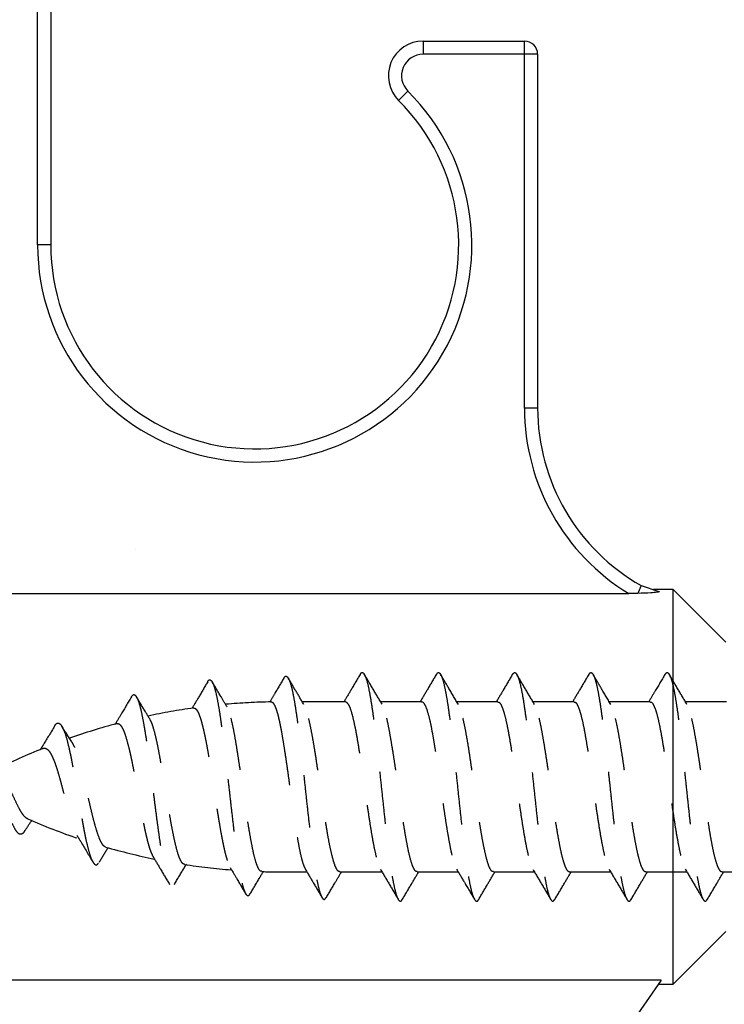
# Model space of a CAD drawing. Units: inches. Extents: x 15801.8 to 15859.4, y 2824.9 to 2888.2.
# Drawn here: x 15819.3 to 15820.6, y 2871.8 to 2873.6 of the extents above; entities that cross this region are included whole.
import ezdxf

# ---------------------------------------------------------------- set-up
doc = ezdxf.new("R2010")
doc.units = ezdxf.units.IN
doc.header["$MEASUREMENT"] = 0
doc.linetypes.add('HIDDEN', pattern=[0.375, 0.25, -0.125])
doc.layers.add('conc', color=8, linetype='Continuous', lineweight=0)
doc.layers.add('Dim', color=7, linetype='Continuous', lineweight=25)
doc.styles.add('Logix', font='sanss___.ttf', dxfattribs={"height": 0.125})
doc.dimstyles.new('LOGIX Imp Engineering', dxfattribs={"dimtxt": 0.125, "dimasz": 0.125, "dimexe": 0.125, "dimexo": 0.1, "dimgap": 0.1, "dimtad": 0, "dimtoh": 1, "dimdec": 0, "dimzin": 0, "dimdsep": 46, "dimlunit": 3, "dimtxsty": 'Logix', "dimcen": 0.1, "dimadec": 0, "dimazin": 0, "dimtfac": 1, "dimtdec": 0, "dimtofl": 0, "dimtmove": 1, "dimatfit": 0, "dimfxl": 1, "dimtolj": 1, "dimtzin": 0, "dimlwd": 13, "dimlwe": 13, "dimarcsym": 0})

# ---------------------------------------------------------------- blocks, each defined once
blk = doc.blocks.new('screw lag')
at = {"color": 7, "linetype": 'HIDDEN', "lineweight": 25, "ltscale": 0.025}
for p, q in [((-2.0306, 0.186), (-2.1247, 0.186)), ((-2.0306, 0.1856), (-2.0298, 0.1859)), ((-1.864, 0.186), (-1.9536, 0.186)), ((-1.6973, 0.186), (-1.7869, 0.186)), ((-1.5306, 0.186), (-1.6203, 0.186)), ((-1.364, 0.186), (-1.4536, 0.186)), ((-1.1972, 0.186), (-1.287, 0.186)), ((-2.1698, -0.186), (-2.1147, -0.186)), ((-2.0424, -0.186), (-1.9505, -0.186)), ((-1.8735, -0.186), (-1.7838, -0.186)), ((-1.7068, -0.186), (-1.6172, -0.186)), ((-1.5402, -0.186), (-1.4505, -0.186)), ((-1.3734, -0.186), (-1.2839, -0.186)), ((-1.2068, -0.186), (-1.1171, -0.186))]:
    blk.add_line(p, q, dxfattribs=at)
for centre, start, end in [((-2.1698, -1.2023), 97.9789, 102.1453), ((-2.1698, -1.2023), 90.9453, 95.0518), ((-2.1698, -1.2023), 105.0439, 109.5067), ((-2.1698, -1.2023), 112.1038, 116.7056), ((-2.1698, 1.2023), 246.4256, 251.328), ((-2.1698, 1.2023), 253.8985, 258.4325), ((-2.1698, 1.2023), 261.1815, 265.4434), ((-2.1698, 1.2023), 268.2022, 270)]:
    blk.add_arc(centre, 1.3883, start, end, dxfattribs=at)
for points, knots in [([(-2.1653, 0.2375), (-2.1718, 0.2264), (-2.1822, 0.2087), (-2.1927, 0.1911), (-2.1965, 0.1846)], [0, 0, 0, 0, 0.628699, 1, 1, 1, 1]), ([(-2.1653, 0.2368), (-2.1649, 0.2377), (-2.163, 0.2418), (-2.1596, 0.2426), (-2.1552, 0.2387), (-2.1507, 0.2277), (-2.1463, 0.2101), (-2.1418, 0.1866), (-2.1374, 0.1579), (-2.1329, 0.1248), (-2.1285, 0.0881), (-2.124, 0.0487), (-2.1196, 0.008), (-2.115, -0.0345), (-2.1102, -0.0777), (-2.1052, -0.1196), (-2.1003, -0.1574), (-2.0954, -0.1901), (-2.0904, -0.2161), (-2.0855, -0.2345), (-2.0805, -0.2447), (-2.0761, -0.2475), (-2.0732, -0.2429), (-2.0721, -0.241)], [0, 0, 0, 0, 0.013004, 0.060347, 0.107719, 0.155127, 0.202576, 0.25008, 0.297625, 0.345193, 0.392811, 0.440473, 0.488188, 0.535927, 0.589004, 0.642134, 0.695333, 0.748563, 0.801845, 0.85518, 0.908582, 0.962015, 1, 1, 1, 1]), ([(-2.1212, 0.1801), (-2.1269, 0.1897), (-2.1383, 0.2089), (-2.1496, 0.2281), (-2.1553, 0.2377)], [0, 0, 0, 0, 0.501477, 1, 1, 1, 1]), ([(-1.9985, 0.2456), (-2.005, 0.2347), (-2.0166, 0.2147), (-2.0284, 0.1949), (-2.0337, 0.186)], [0, 0, 0, 0, 0.551323, 1, 1, 1, 1]), ([(-1.9985, 0.2446), (-1.9979, 0.246), (-1.9955, 0.251), (-1.9915, 0.2503), (-1.9866, 0.2424), (-1.9817, 0.2258), (-1.9767, 0.2015), (-1.9718, 0.1701), (-1.9668, 0.1328), (-1.9619, 0.091), (-1.9569, 0.046), (-1.952, -0.0006), (-1.947, -0.0471), (-1.9421, -0.0921), (-1.9372, -0.1339), (-1.9322, -0.1709), (-1.9273, -0.202), (-1.9223, -0.2262), (-1.9174, -0.2429), (-1.9124, -0.2503), (-1.9085, -0.2508), (-1.9062, -0.246), (-1.9055, -0.2446)], [0, 0, 0, 0, 0.022022, 0.07514, 0.128276, 0.181458, 0.234627, 0.287769, 0.340917, 0.394075, 0.447211, 0.500352, 0.553501, 0.606658, 0.659794, 0.712934, 0.766084, 0.81924, 0.872377, 0.925516, 0.978668, 1, 1, 1, 1]), ([(-1.9504, 0.1807), (-1.9569, 0.1916), (-1.9699, 0.2135), (-1.9828, 0.2354), (-1.9893, 0.2464)], [0, 0, 0, 0, 0.498827, 1, 1, 1, 1]), ([(-1.8315, 0.2463), (-1.838, 0.2353), (-1.8498, 0.2152), (-1.8617, 0.1951), (-1.8671, 0.186)], [0, 0, 0, 0, 0.546998, 1, 1, 1, 1]), ([(-1.8316, 0.2453), (-1.8305, 0.247), (-1.8278, 0.2514), (-1.8234, 0.2488), (-1.8185, 0.2386), (-1.8136, 0.2195), (-1.8086, 0.193), (-1.8037, 0.1599), (-1.7987, 0.1213), (-1.7938, 0.0783), (-1.7888, 0.0327), (-1.7839, -0.0141), (-1.779, -0.0604), (-1.774, -0.1045), (-1.7691, -0.145), (-1.7641, -0.1806), (-1.7592, -0.21), (-1.7542, -0.2317), (-1.7493, -0.2459), (-1.7443, -0.2508), (-1.7409, -0.2504), (-1.7391, -0.246), (-1.739, -0.2457)], [0, 0, 0, 0, 0.034166, 0.087575, 0.140974, 0.194369, 0.247785, 0.301193, 0.354592, 0.407987, 0.461404, 0.51481, 0.568209, 0.621605, 0.675022, 0.728427, 0.781827, 0.835223, 0.88864, 0.942044, 0.995444, 1, 1, 1, 1]), ([(-1.7835, 0.1802), (-1.7904, 0.1918), (-1.8033, 0.2137), (-1.8162, 0.2355), (-1.8222, 0.2458)], [0, 0, 0, 0, 0.531605, 1, 1, 1, 1]), ([(-1.6651, 0.246), (-1.6716, 0.235), (-1.6833, 0.215), (-1.6952, 0.195), (-1.7005, 0.186)], [0, 0, 0, 0, 0.548846, 1, 1, 1, 1]), ([(-1.6651, 0.2459), (-1.6635, 0.2479), (-1.6603, 0.2518), (-1.6554, 0.2466), (-1.6504, 0.2338), (-1.6455, 0.2128), (-1.6405, 0.1842), (-1.6356, 0.1492), (-1.6306, 0.1092), (-1.6257, 0.0654), (-1.6208, 0.0193), (-1.6158, -0.0275), (-1.6109, -0.0733), (-1.6059, -0.1167), (-1.601, -0.1559), (-1.596, -0.1896), (-1.5911, -0.2169), (-1.5861, -0.2369), (-1.5812, -0.2482), (-1.5765, -0.2515), (-1.5735, -0.247), (-1.5722, -0.245)], [0, 0, 0, 0, 0.051636, 0.104829, 0.15804, 0.21123, 0.264422, 0.317616, 0.370827, 0.424016, 0.477208, 0.530404, 0.583614, 0.636802, 0.689994, 0.743191, 0.796401, 0.849589, 0.90278, 0.955979, 1, 1, 1, 1]), ([(-1.6171, 0.1805), (-1.6235, 0.1914), (-1.6365, 0.2134), (-1.6494, 0.2353), (-1.6559, 0.2463)], [0, 0, 0, 0, 0.49879, 1, 1, 1, 1]), ([(-1.4985, 0.2457), (-1.505, 0.2347), (-1.5167, 0.2148), (-1.5285, 0.1949), (-1.5338, 0.186)], [0, 0, 0, 0, 0.551987, 1, 1, 1, 1]), ([(-1.4986, 0.245), (-1.4975, 0.2467), (-1.4951, 0.2508), (-1.4911, 0.2497), (-1.4867, 0.2425), (-1.4823, 0.2282), (-1.4779, 0.2078), (-1.4735, 0.1818), (-1.4691, 0.1509), (-1.4647, 0.1157), (-1.4603, 0.0773), (-1.456, 0.0368), (-1.4516, -0.0046), (-1.4472, -0.046), (-1.4428, -0.086), (-1.4384, -0.1237), (-1.434, -0.1581), (-1.4296, -0.1882), (-1.4252, -0.213), (-1.4208, -0.2318), (-1.4164, -0.2446), (-1.412, -0.2504), (-1.4084, -0.2507), (-1.4063, -0.2464), (-1.4056, -0.2451)], [0, 0, 0, 0, 0.032833, 0.080131, 0.127424, 0.174713, 0.222016, 0.269323, 0.316612, 0.363906, 0.4112, 0.458509, 0.505805, 0.553099, 0.600388, 0.647693, 0.694998, 0.742286, 0.78958, 0.836876, 0.884186, 0.931479, 0.978774, 1, 1, 1, 1]), ([(-1.4502, 0.1803), (-1.4573, 0.1923), (-1.4702, 0.2141), (-1.4831, 0.236), (-1.4889, 0.2458)], [0, 0, 0, 0, 0.552143, 1, 1, 1, 1]), ([(-1.3319, 0.2459), (-1.3391, 0.2335), (-1.3509, 0.2136), (-1.3627, 0.1936), (-1.3672, 0.186)], [0, 0, 0, 0, 0.616954, 1, 1, 1, 1]), ([(-1.3319, 0.2452), (-1.3308, 0.247), (-1.3282, 0.2511), (-1.3241, 0.2493), (-1.3197, 0.2415), (-1.3153, 0.227), (-1.3109, 0.2063), (-1.3065, 0.1797), (-1.3021, 0.1482), (-1.2978, 0.1128), (-1.2934, 0.0744), (-1.289, 0.0338), (-1.2846, -0.0077), (-1.2802, -0.049), (-1.2758, -0.0889), (-1.2714, -0.1265), (-1.267, -0.1604), (-1.2626, -0.19), (-1.2582, -0.2145), (-1.2538, -0.2332), (-1.2494, -0.2454), (-1.245, -0.2504), (-1.2415, -0.2502), (-1.2394, -0.246), (-1.2388, -0.2448)], [0, 0, 0, 0, 0.0362707, 0.0834773, 0.1307012, 0.1779146, 0.2251224, 0.2723264, 0.3195444, 0.3667661, 0.4139698, 0.4611795, 0.5083881, 0.5556126, 0.6028235, 0.6500325, 0.6972359, 0.7444559, 0.7916759, 0.8388793, 0.8860883, 0.9332993, 0.9805237, 1, 1, 1, 1]), ([(-1.2837, 0.1805), (-1.2902, 0.1914), (-1.3032, 0.2133), (-1.3161, 0.2353), (-1.3226, 0.2462)], [0, 0, 0, 0, 0.498795, 1, 1, 1, 1]), ([(-2.3316, 0.2298), (-2.3381, 0.2188), (-2.3494, 0.1994), (-2.3609, 0.18), (-2.3658, 0.1717)], [0, 0, 0, 0, 0.569683, 1, 1, 1, 1]), ([(-2.3316, 0.2295), (-2.3315, 0.2298), (-2.3298, 0.2339), (-2.3265, 0.2349), (-2.3217, 0.231), (-2.3169, 0.2188), (-2.3122, 0.1999), (-2.3074, 0.1744), (-2.3026, 0.1432), (-2.2979, 0.1073), (-2.2932, 0.0689), (-2.2887, 0.0292), (-2.2842, -0.0104), (-2.2798, -0.0499), (-2.2753, -0.088), (-2.2709, -0.1237), (-2.2664, -0.1561), (-2.262, -0.1839), (-2.2575, -0.2067), (-2.2531, -0.2239), (-2.2486, -0.2349), (-2.2442, -0.2386), (-2.2408, -0.2378), (-2.2389, -0.2337), (-2.2385, -0.2328)], [0, 0, 0, 0, 0.003699, 0.054355, 0.105125, 0.155995, 0.206955, 0.257936, 0.308925, 0.359977, 0.411076, 0.458804, 0.506582, 0.554409, 0.602287, 0.650189, 0.698138, 0.746128, 0.794178, 0.842259, 0.890375, 0.938535, 0.98675, 1, 1, 1, 1]), ([(-2.2893, 0.1749), (-2.2937, 0.1824), (-2.3047, 0.2008), (-2.3156, 0.2193), (-2.3221, 0.2303)], [0, 0, 0, 0, 0.402437, 1, 1, 1, 1]), ([(-2.4984, 0.1968), (-2.5058, 0.1843), (-2.5176, 0.164), (-2.5296, 0.1439), (-2.5343, 0.1361)], [0, 0, 0, 0, 0.616434, 1, 1, 1, 1]), ([(-2.4984, 0.1966), (-2.497, 0.1986), (-2.4942, 0.2026), (-2.4899, 0.2012), (-2.4855, 0.1944), (-2.481, 0.182), (-2.4766, 0.1643), (-2.472, 0.1412), (-2.4673, 0.1129), (-2.4626, 0.081), (-2.458, 0.0463), (-2.4533, 0.0098), (-2.4487, -0.0265), (-2.4442, -0.0617), (-2.4398, -0.0947), (-2.4354, -0.1255), (-2.431, -0.1531), (-2.4265, -0.1771), (-2.4218, -0.1966), (-2.4171, -0.2106), (-2.4123, -0.2178), (-2.4081, -0.2187), (-2.4054, -0.2142), (-2.4044, -0.2124)], [0, 0, 0, 0, 0.042222, 0.087293, 0.132565, 0.178088, 0.22381, 0.272459, 0.321287, 0.370344, 0.419602, 0.469043, 0.51872, 0.565767, 0.613012, 0.660418, 0.708009, 0.755803, 0.807745, 0.859904, 0.91225, 0.964839, 1, 1, 1, 1]), ([(-2.4576, 0.1476), (-2.4608, 0.1528), (-2.4707, 0.1691), (-2.4805, 0.1856), (-2.4871, 0.1967)], [0, 0, 0, 0, 0.32385, 1, 1, 1, 1]), ([(-2.3625, 0.1723), (-2.3619, 0.1724), (-2.3602, 0.1727), (-2.358, 0.1711), (-2.3559, 0.1687), (-2.3538, 0.1655), (-2.3511, 0.1602), (-2.3485, 0.1531), (-2.3464, 0.1466), (-2.3443, 0.1393), (-2.3417, 0.129), (-2.339, 0.1173), (-2.337, 0.1074), (-2.3348, 0.0968), (-2.3322, 0.0827), (-2.3296, 0.0677), (-2.3276, 0.0554), (-2.3255, 0.0426), (-2.323, 0.0263), (-2.3204, 0.0096), (-2.3183, -0.0035), (-2.3162, -0.017), (-2.3136, -0.0337), (-2.311, -0.0502), (-2.309, -0.0628), (-2.3069, -0.0754), (-2.3044, -0.0906), (-2.3018, -0.1049), (-2.2998, -0.1155), (-2.2977, -0.1258), (-2.2951, -0.1377), (-2.2925, -0.1482), (-2.2905, -0.1555), (-2.2885, -0.1623), (-2.2859, -0.1695), (-2.2838, -0.1743), (-2.2827, -0.176), (-2.2825, -0.1762)], [0, 0, 0, 0, 0.023736, 0.061166, 0.080031, 0.098611, 0.137938, 0.175612, 0.194601, 0.2133, 0.252897, 0.290743, 0.309817, 0.328603, 0.368367, 0.406475, 0.425683, 0.444597, 0.484647, 0.522942, 0.542243, 0.561252, 0.601487, 0.64005, 0.659488, 0.678629, 0.719164, 0.75785, 0.777349, 0.796551, 0.837198, 0.876146, 0.895778, 0.915109, 0.956052, 0.995088, 1, 1, 1, 1]), ([(-2.2133, -0.1846), (-2.2141, -0.1847), (-2.2164, -0.185), (-2.2202, -0.1796), (-2.2248, -0.1691), (-2.2294, -0.1533), (-2.2338, -0.1333), (-2.2383, -0.1092), (-2.2429, -0.0823), (-2.2474, -0.0528), (-2.2519, -0.0222), (-2.2563, 0.0094), (-2.2608, 0.0402), (-2.2654, 0.0701), (-2.2698, 0.0976), (-2.2742, 0.1224), (-2.2787, 0.1434), (-2.2831, 0.1601), (-2.2867, 0.1707), (-2.2889, 0.1738), (-2.2896, 0.1748)], [0, 0, 0, 0, 0.031168, 0.089663, 0.14986, 0.20824, 0.268316, 0.326611, 0.386608, 0.44472, 0.504522, 0.562546, 0.622267, 0.680048, 0.739511, 0.797188, 0.856554, 0.913957, 0.973033, 1, 1, 1, 1]), ([(-2.1927, 0.1858), (-2.1923, 0.1858), (-2.1914, 0.1857), (-2.1894, 0.1846), (-2.187, 0.1817), (-2.1846, 0.1769), (-2.1827, 0.172), (-2.1807, 0.1663), (-2.1782, 0.1579), (-2.1758, 0.148), (-2.174, 0.1396), (-2.1722, 0.1306), (-2.1708, 0.1229), (-2.1698, 0.1178)], [0, 0, 0, 0, 0.058284, 0.120664, 0.252804, 0.378504, 0.441863, 0.504252, 0.6364, 0.755756, 0.815869, 0.875153, 1, 1, 1, 1]), ([(-2.0424, -0.1856), (-2.0437, -0.1854), (-2.0466, -0.185), (-2.051, -0.1779), (-2.0555, -0.1658), (-2.0602, -0.1486), (-2.0649, -0.1274), (-2.0696, -0.1022), (-2.0741, -0.0743), (-2.0787, -0.0439), (-2.0834, -0.0126), (-2.0881, 0.0193), (-2.0927, 0.0504), (-2.0973, 0.0804), (-2.102, 0.1077), (-2.1067, 0.1322), (-2.1113, 0.1527), (-2.116, 0.1685), (-2.1193, 0.1775), (-2.1211, 0.1797), (-2.1213, 0.18)], [0, 0, 0, 0, 0.0486459, 0.1067177, 0.1664748, 0.2245232, 0.2842542, 0.3423202, 0.4020707, 0.4601247, 0.5198623, 0.577922, 0.6376652, 0.6957266, 0.7554724, 0.8135261, 0.8732621, 0.9313312, 0.9910856, 1, 1, 1, 1]), ([(-2.0273, 0.1845), (-2.0255, 0.1823), (-2.022, 0.1778), (-2.0168, 0.1624), (-2.0116, 0.1413), (-2.0064, 0.1147), (-2.0012, 0.0837), (-1.9959, 0.0495), (-1.9907, 0.0135), (-1.9855, -0.0231), (-1.9803, -0.0589), (-1.9751, -0.0923), (-1.9699, -0.1222), (-1.9647, -0.1476), (-1.9595, -0.1667), (-1.9558, -0.1776), (-1.9538, -0.1798), (-1.9536, -0.1801)], [0, 0, 0, 0, 0.070726, 0.141451, 0.212175, 0.282899, 0.353622, 0.424344, 0.495066, 0.565787, 0.636507, 0.707227, 0.777946, 0.848664, 0.919381, 0.990098, 1, 1, 1, 1]), ([(-1.8735, -0.1854), (-1.8745, -0.1854), (-1.877, -0.1854), (-1.881, -0.1791), (-1.8856, -0.1677), (-1.8902, -0.1513), (-1.8947, -0.1304), (-1.8991, -0.1059), (-1.9037, -0.0781), (-1.9082, -0.0484), (-1.9128, -0.0169), (-1.9172, 0.0148), (-1.9217, 0.0463), (-1.9263, 0.0762), (-1.9309, 0.1041), (-1.9353, 0.1288), (-1.9398, 0.1501), (-1.9444, 0.1665), (-1.948, 0.1768), (-1.9501, 0.1797), (-1.9507, 0.1805)], [0, 0, 0, 0, 0.039648, 0.098999, 0.156652, 0.215974, 0.273655, 0.333011, 0.390662, 0.449983, 0.507662, 0.567016, 0.624668, 0.68399, 0.741665, 0.801014, 0.858669, 0.917996, 0.97566, 1, 1, 1, 1]), ([(-1.864, 0.1856), (-1.8637, 0.1857), (-1.8618, 0.1867), (-1.8582, 0.1824), (-1.853, 0.1716), (-1.8475, 0.1525), (-1.8428, 0.1304), (-1.8389, 0.1091), (-1.8359, 0.0911), (-1.8328, 0.0716), (-1.8296, 0.0506), (-1.8264, 0.0284), (-1.8231, 0.0054), (-1.8197, -0.0182), (-1.8163, -0.0419), (-1.8128, -0.0654), (-1.8093, -0.0882), (-1.8056, -0.1098), (-1.802, -0.1296), (-1.7982, -0.1473), (-1.7944, -0.1622), (-1.7907, -0.1737), (-1.7882, -0.1782), (-1.7871, -0.1804)], [0, 0, 0, 0, 0.009415, 0.073728, 0.141439, 0.212544, 0.287043, 0.325624, 0.365056, 0.40534, 0.446476, 0.488463, 0.531302, 0.574992, 0.619534, 0.664927, 0.711171, 0.758266, 0.806213, 0.85501, 0.904659, 0.955158, 1, 1, 1, 1]), ([(-1.7068, -0.1853), (-1.7077, -0.1854), (-1.71, -0.1857), (-1.7139, -0.1802), (-1.7184, -0.1695), (-1.7228, -0.1535), (-1.7274, -0.1333), (-1.732, -0.1091), (-1.7365, -0.0819), (-1.7409, -0.0521), (-1.7454, -0.021), (-1.7501, 0.0109), (-1.7546, 0.0422), (-1.759, 0.0726), (-1.7635, 0.1007), (-1.7681, 0.126), (-1.7727, 0.1476), (-1.7772, 0.1647), (-1.7808, 0.1757), (-1.7831, 0.179), (-1.7838, 0.1801)], [0, 0, 0, 0, 0.033236, 0.09111, 0.150662, 0.208533, 0.268084, 0.325952, 0.385497, 0.443376, 0.502935, 0.560797, 0.620336, 0.678222, 0.737788, 0.795647, 0.855182, 0.913071, 0.97264, 1, 1, 1, 1]), ([(-1.6973, 0.1851), (-1.6965, 0.1853), (-1.6939, 0.1858), (-1.6895, 0.1789), (-1.6843, 0.1652), (-1.6791, 0.1448), (-1.6739, 0.119), (-1.6687, 0.0886), (-1.6635, 0.0548), (-1.6583, 0.0189), (-1.6531, -0.0177), (-1.6479, -0.0537), (-1.6427, -0.0876), (-1.6375, -0.1181), (-1.6323, -0.1442), (-1.6271, -0.1643), (-1.623, -0.1767), (-1.6206, -0.1797), (-1.6199, -0.1805)], [0, 0, 0, 0, 0.033737, 0.100874, 0.168011, 0.235148, 0.302285, 0.369423, 0.43656, 0.503697, 0.570834, 0.637972, 0.705109, 0.772246, 0.839384, 0.906521, 0.973659, 1, 1, 1, 1]), ([(-1.5402, -0.1854), (-1.5408, -0.1855), (-1.543, -0.186), (-1.5466, -0.1812), (-1.5511, -0.1711), (-1.5557, -0.1559), (-1.5602, -0.136), (-1.5647, -0.1124), (-1.5692, -0.0853), (-1.5738, -0.0561), (-1.5783, -0.0249), (-1.5828, 0.0068), (-1.5872, 0.0385), (-1.5918, 0.0688), (-1.5964, 0.0974), (-1.6009, 0.1229), (-1.6053, 0.1451), (-1.6099, 0.1628), (-1.6139, 0.175), (-1.6164, 0.1789), (-1.6174, 0.1804)], [0, 0, 0, 0, 0.02492, 0.084323, 0.142021, 0.201391, 0.259114, 0.318513, 0.376214, 0.435587, 0.493305, 0.552698, 0.610404, 0.669783, 0.727495, 0.78688, 0.844593, 0.90398, 0.961687, 1, 1, 1, 1]), ([(-1.5306, 0.1851), (-1.5298, 0.1853), (-1.5273, 0.186), (-1.5231, 0.1796), (-1.5179, 0.1665), (-1.5127, 0.1465), (-1.5075, 0.1211), (-1.5024, 0.0909), (-1.4972, 0.0574), (-1.492, 0.0216), (-1.4868, -0.015), (-1.4816, -0.051), (-1.4764, -0.0851), (-1.4712, -0.1159), (-1.466, -0.1424), (-1.4608, -0.163), (-1.4567, -0.1757), (-1.4543, -0.1789), (-1.4536, -0.1798)], [0, 0, 0, 0, 0.02898, 0.096508, 0.164035, 0.231562, 0.29909, 0.366616, 0.434143, 0.50167, 0.569197, 0.636723, 0.70425, 0.771776, 0.839302, 0.906828, 0.974354, 1, 1, 1, 1]), ([(-1.3734, -0.1854), (-1.3739, -0.1856), (-1.3759, -0.1863), (-1.3794, -0.182), (-1.3839, -0.1727), (-1.3884, -0.1579), (-1.3929, -0.1388), (-1.3975, -0.1155), (-1.402, -0.089), (-1.4065, -0.0597), (-1.4109, -0.029), (-1.4156, 0.0029), (-1.4201, 0.0344), (-1.4246, 0.0652), (-1.429, 0.0938), (-1.4336, 0.12), (-1.4382, 0.1425), (-1.4427, 0.1609), (-1.4467, 0.1738), (-1.4493, 0.1783), (-1.4504, 0.1801)], [0, 0, 0, 0, 0.0184466, 0.0763334, 0.1358974, 0.1938039, 0.2533911, 0.3112737, 0.370833, 0.4287439, 0.488336, 0.5462166, 0.6057737, 0.6636837, 0.7232748, 0.7811559, 0.8407142, 0.8986198, 0.9582058, 1, 1, 1, 1]), ([(-1.364, 0.1852), (-1.3634, 0.1854), (-1.3611, 0.1862), (-1.357, 0.1804), (-1.3518, 0.1677), (-1.3466, 0.1482), (-1.3414, 0.1231), (-1.3362, 0.0933), (-1.331, 0.06), (-1.3258, 0.0243), (-1.3206, -0.0123), (-1.3154, -0.0484), (-1.3102, -0.0827), (-1.305, -0.1138), (-1.2998, -0.1406), (-1.2946, -0.1617), (-1.2904, -0.1751), (-1.2879, -0.1787), (-1.2871, -0.1798)], [0, 0, 0, 0, 0.023858, 0.091388, 0.158918, 0.226448, 0.293979, 0.36151, 0.429041, 0.496572, 0.564103, 0.631634, 0.699166, 0.766698, 0.83423, 0.901762, 0.969295, 1, 1, 1, 1]), ([(-1.2068, -0.1856), (-1.2071, -0.1857), (-1.2089, -0.1866), (-1.2121, -0.1828), (-1.2166, -0.1742), (-1.2212, -0.1601), (-1.2258, -0.1414), (-1.2302, -0.1187), (-1.2347, -0.0924), (-1.2392, -0.0637), (-1.2438, -0.0328), (-1.2483, -0.0013), (-1.2528, 0.0306), (-1.2573, 0.0613), (-1.2619, 0.0904), (-1.2664, 0.1168), (-1.2709, 0.1399), (-1.2754, 0.1588), (-1.2798, 0.173), (-1.2827, 0.1783), (-1.284, 0.1808)], [0, 0, 0, 0, 0.010161, 0.069561, 0.12727, 0.186653, 0.244372, 0.303766, 0.361482, 0.420872, 0.478585, 0.537971, 0.595695, 0.655093, 0.712801, 0.772181, 0.829912, 0.889317, 0.947022, 1, 1, 1, 1]), ([(-2.6667, 0.1325), (-2.6745, 0.1192), (-2.6847, 0.102), (-2.6954, 0.0851), (-2.6978, 0.0812)], [0, 0, 0, 0, 0.770876, 1, 1, 1, 1]), ([(-2.6667, 0.1315), (-2.666, 0.133), (-2.6631, 0.1387), (-2.658, 0.1405), (-2.6516, 0.1359), (-2.6451, 0.1226), (-2.6386, 0.1016), (-2.6323, 0.0741), (-2.6261, 0.0422), (-2.62, 0.0078), (-2.6139, -0.0282), (-2.6078, -0.0636), (-2.6018, -0.0966), (-2.5957, -0.1253), (-2.5897, -0.1479), (-2.5837, -0.1637), (-2.5777, -0.1712), (-2.5727, -0.1712), (-2.5698, -0.1656), (-2.5688, -0.1637)], [0, 0, 0, 0, 0.019921, 0.0790575, 0.1392659, 0.2004795, 0.2626442, 0.3258343, 0.3863369, 0.4476554, 0.5099167, 0.5730915, 0.637092, 0.7011137, 0.7660512, 0.8318383, 0.8984256, 0.965941, 1, 1, 1, 1]), ([(-2.6266, 0.0953), (-2.6274, 0.0964), (-2.6356, 0.1086), (-2.6435, 0.1214), (-2.6506, 0.1331)], [0, 0, 0, 0, 0.090049, 1, 1, 1, 1]), ([(-2.5301, 0.1381), (-2.529, 0.1383), (-2.5264, 0.1389), (-2.5226, 0.1356), (-2.5194, 0.131), (-2.5173, 0.1271), (-2.5152, 0.1225), (-2.5121, 0.1144), (-2.508, 0.1009), (-2.5038, 0.0849), (-2.5007, 0.0714), (-2.4987, 0.062), (-2.4966, 0.0521), (-2.4941, 0.0392), (-2.4916, 0.0258), (-2.4896, 0.015), (-2.4876, 0.0039), (-2.485, -0.0101), (-2.4824, -0.0241), (-2.4804, -0.0351), (-2.4784, -0.0462), (-2.4758, -0.0598), (-2.4733, -0.0728), (-2.4713, -0.0827), (-2.4693, -0.0924), (-2.4668, -0.1039), (-2.4643, -0.1144), (-2.4623, -0.122), (-2.4603, -0.1293), (-2.4577, -0.1374), (-2.4552, -0.1441), (-2.4532, -0.1485), (-2.452, -0.1511), (-2.4512, -0.1521), (-2.4509, -0.1525)], [0, 0, 0, 0, 0.039847, 0.095233, 0.132017, 0.150559, 0.168815, 0.207486, 0.262893, 0.319843, 0.357445, 0.376396, 0.39506, 0.434563, 0.472503, 0.491622, 0.510455, 0.550276, 0.588963, 0.608461, 0.627665, 0.668302, 0.707371, 0.727061, 0.746453, 0.787485, 0.827059, 0.847001, 0.866646, 0.908191, 0.94836, 0.968607, 0.988544, 1, 1, 1, 1]), ([(-2.3826, -0.1691), (-2.3837, -0.1689), (-2.3864, -0.1683), (-2.3907, -0.1616), (-2.3954, -0.1502), (-2.3999, -0.1344), (-2.4045, -0.1146), (-2.4092, -0.0918), (-2.4138, -0.0664), (-2.4184, -0.0395), (-2.4229, -0.0113), (-2.4275, 0.0165), (-2.4322, 0.0439), (-2.4367, 0.0694), (-2.4412, 0.0928), (-2.4457, 0.1131), (-2.4503, 0.1298), (-2.4543, 0.1415), (-2.4568, 0.1458), (-2.4578, 0.1474)], [0, 0, 0, 0, 0.045825, 0.109822, 0.171418, 0.234821, 0.296018, 0.359037, 0.419476, 0.481685, 0.541798, 0.603703, 0.662973, 0.723983, 0.782871, 0.84351, 0.901616, 0.961438, 1, 1, 1, 1]), ([(-2.1698, 0.1178), (-2.1684, 0.1094), (-2.1655, 0.0924), (-2.1611, 0.0635), (-2.1566, 0.0327), (-2.1523, 0.0012), (-2.1479, -0.0307), (-2.1436, -0.0614), (-2.1391, -0.0905), (-2.1347, -0.1168), (-2.1304, -0.14), (-2.126, -0.1588), (-2.1217, -0.1729), (-2.119, -0.1781), (-2.1177, -0.1805)], [0, 0, 0, 0, 0.083049, 0.168505, 0.251578, 0.337059, 0.420145, 0.505643, 0.588708, 0.67418, 0.757276, 0.842784, 0.925845, 1, 1, 1, 1]), ([(-2.5547, -0.1311), (-2.5553, -0.1311), (-2.5575, -0.1309), (-2.5613, -0.1265), (-2.5662, -0.1181), (-2.5709, -0.1062), (-2.5757, -0.0911), (-2.5805, -0.0738), (-2.5854, -0.0544), (-2.5901, -0.0341), (-2.5949, -0.0128), (-2.5996, 0.008), (-2.6045, 0.0283), (-2.6092, 0.0468), (-2.614, 0.0638), (-2.6186, 0.078), (-2.623, 0.0888), (-2.6257, 0.0933), (-2.6269, 0.0952)], [0, 0, 0, 0, 0.025138, 0.097944, 0.166864, 0.237835, 0.305789, 0.375831, 0.441862, 0.509863, 0.574911, 0.641957, 0.705081, 0.770105, 0.83203, 0.895847, 0.956035, 1, 1, 1, 1]), ([(-2.6921, 0.0837), (-2.6916, 0.084), (-2.6895, 0.0851), (-2.6858, 0.0845), (-2.6812, 0.0818), (-2.6767, 0.0763), (-2.6723, 0.0685), (-2.6678, 0.0584), (-2.6634, 0.0462), (-2.6589, 0.0323), (-2.6546, 0.0169), (-2.6502, 0.0006), (-2.6458, -0.0164), (-2.6414, -0.0334), (-2.637, -0.05), (-2.6327, -0.0656), (-2.6284, -0.0799), (-2.624, -0.0921), (-2.6203, -0.1011), (-2.6181, -0.1047), (-2.6172, -0.1061)], [0, 0, 0, 0, 0.020415, 0.07239, 0.125735, 0.180581, 0.234842, 0.29056, 0.347042, 0.405089, 0.462922, 0.522325, 0.582196, 0.643701, 0.705365, 0.768748, 0.831782, 0.896519, 0.96176, 1, 1, 1, 1]), ([(-2.7251, -0.0701), (-2.7266, -0.0692), (-2.7298, -0.0674), (-2.7346, -0.062), (-2.7395, -0.0547), (-2.7459, -0.0433), (-2.754, -0.0262), (-2.7637, -0.0049), (-2.773, 0.0133), (-2.7794, 0.0211), (-2.7821, 0.0245)], [0, 0, 0, 0, 0.09512, 0.194086, 0.285461, 0.379748, 0.555559, 0.720818, 0.877773, 1, 1, 1, 1]), ([(-2.759, -0.0802), (-2.7567, -0.0852), (-2.752, -0.0951), (-2.7451, -0.103), (-2.7382, -0.1034), (-2.7334, -0.1004), (-2.7309, -0.0955), (-2.7307, -0.095)], [0, 0, 0, 0, 0.233566, 0.473373, 0.720221, 0.973851, 1, 1, 1, 1]), ([(-2.7307, -0.0954), (-2.7262, -0.0885), (-2.7213, -0.0809), (-2.7161, -0.0736), (-2.7156, -0.073)], [0, 0, 0, 0, 0.911592, 1, 1, 1, 1]), ([(-2.6174, -0.1062), (-2.6146, -0.1107), (-2.6029, -0.13), (-2.5915, -0.1494), (-2.5827, -0.1643)], [0, 0, 0, 0, 0.236549, 1, 1, 1, 1]), ([(-2.5688, -0.1649), (-2.563, -0.1552), (-2.5565, -0.1445), (-2.5499, -0.1341), (-2.5493, -0.1331)], [0, 0, 0, 0, 0.9101549, 1, 1, 1, 1]), ([(-2.451, -0.1526), (-2.4455, -0.1618), (-2.4334, -0.1821), (-2.4214, -0.2025), (-2.4149, -0.2136)], [0, 0, 0, 0, 0.455326, 1, 1, 1, 1]), ([(-2.4044, -0.2132), (-2.3978, -0.2021), (-2.3891, -0.1873), (-2.3802, -0.1727), (-2.3781, -0.1691)], [0, 0, 0, 0, 0.755067, 1, 1, 1, 1]), ([(-2.2826, -0.1762), (-2.2777, -0.1844), (-2.2663, -0.2036), (-2.2551, -0.2228), (-2.2486, -0.2338)], [0, 0, 0, 0, 0.426831, 1, 1, 1, 1]), ([(-2.2385, -0.2335), (-2.232, -0.2225), (-2.2225, -0.2064), (-2.213, -0.1904), (-2.21, -0.1854)], [0, 0, 0, 0, 0.686122, 1, 1, 1, 1]), ([(-2.1178, -0.1806), (-2.1123, -0.19), (-2.1002, -0.2103), (-2.0882, -0.2307), (-2.0818, -0.2417)], [0, 0, 0, 0, 0.460249, 1, 1, 1, 1]), ([(-2.0721, -0.2419), (-2.0656, -0.2309), (-2.0546, -0.2122), (-2.0436, -0.1936), (-2.039, -0.186)], [0, 0, 0, 0, 0.590143, 1, 1, 1, 1]), ([(-1.954, -0.1801), (-1.9476, -0.191), (-1.9346, -0.2129), (-1.9217, -0.2348), (-1.9152, -0.2458)], [0, 0, 0, 0, 0.4989295, 1, 1, 1, 1]), ([(-1.9055, -0.2457), (-1.8991, -0.2347), (-1.8874, -0.2147), (-1.8756, -0.1949), (-1.8703, -0.186)], [0, 0, 0, 0, 0.5520857, 1, 1, 1, 1]), ([(-1.7873, -0.1801), (-1.7816, -0.1896), (-1.7686, -0.2115), (-1.7558, -0.2334), (-1.7485, -0.2458)], [0, 0, 0, 0, 0.4376893, 1, 1, 1, 1]), ([(-1.739, -0.246), (-1.7325, -0.235), (-1.7208, -0.215), (-1.7089, -0.195), (-1.7036, -0.186)], [0, 0, 0, 0, 0.549897, 1, 1, 1, 1]), ([(-1.6202, -0.1809), (-1.6137, -0.1919), (-1.6007, -0.2137), (-1.5879, -0.2356), (-1.5814, -0.2466)], [0, 0, 0, 0, 0.4989707, 1, 1, 1, 1]), ([(-1.5722, -0.2456), (-1.5657, -0.2346), (-1.554, -0.2147), (-1.5422, -0.1949), (-1.5369, -0.186)], [0, 0, 0, 0, 0.5520665, 1, 1, 1, 1]), ([(-1.454, -0.1801), (-1.4475, -0.191), (-1.4345, -0.2128), (-1.4217, -0.2348), (-1.4152, -0.2457)], [0, 0, 0, 0, 0.498882, 1, 1, 1, 1]), ([(-1.4057, -0.246), (-1.3992, -0.235), (-1.3874, -0.215), (-1.3756, -0.195), (-1.3703, -0.186)], [0, 0, 0, 0, 0.550133, 1, 1, 1, 1]), ([(-1.2873, -0.1802), (-1.2808, -0.1911), (-1.2678, -0.213), (-1.2549, -0.2349), (-1.2485, -0.2459)], [0, 0, 0, 0, 0.498886, 1, 1, 1, 1]), ([(-1.2388, -0.2456), (-1.2324, -0.2347), (-1.2207, -0.2147), (-1.2089, -0.1949), (-1.2036, -0.186)], [0, 0, 0, 0, 0.551857, 1, 1, 1, 1])]:
    blk.add_open_spline(points, degree=3, knots=knots, dxfattribs=at)
blk.add_open_spline([(-2.0298, 0.1859), (-2.029, 0.1857), (-2.0281, 0.1852), (-2.0273, 0.1845)], degree=3, dxfattribs=at)
blk = doc.blocks.new('*D181')
at = {"layer": 'Defpoints', "color": 0, "ltscale": 0.01, "transparency": 16777216}
for p in [(15824.8842, 2881.3753), (15820.8842, 2877.6668), (15824.8842, 2869.6668)]:
    blk.add_point(p, dxfattribs=at)
at = {"layer": 'Dim', "color": 0, "linetype": 'Continuous', "lineweight": 13, "ltscale": 0.01, "transparency": 16777216}
for p, q in [((15820.8842, 2878.2668), (15820.8842, 2882.1253)), ((15824.8842, 2870.2668), (15824.8842, 2882.1253)), ((15820.1342, 2881.3753), (15819.3842, 2881.3753)), ((15825.6342, 2881.3753), (15826.3842, 2881.3753))]:
    blk.add_line(p, q, dxfattribs=at)
at = {"layer": 'Dim', "color": 0, "ltscale": 0.01, "transparency": 16777216}
for points in [[(15820.1342, 2881.5003), (15820.1342, 2881.2503), (15820.8842, 2881.3753)], [(15825.6342, 2881.5003), (15825.6342, 2881.2503), (15824.8842, 2881.3753)]]:
    blk.add_solid(points, dxfattribs=at)
at = {"layer": 'Dim', "color": 0, "ltscale": 0.01, "transparency": 16777216, "insert": (15828.3215, 2881.4753), "char_height": 0.75, "attachment_point": 5, "style": 'Logix'}
blk.add_mtext('\\A1;4" Bearing\\PSee Note 1', dxfattribs=at)
blk = doc.blocks.new('*D183')
at = {"layer": 'Defpoints', "color": 0, "ltscale": 0.01, "transparency": 16777216}
for p in [(15824.8842, 2886.5), (15816.8842, 2877.6668), (15824.8842, 2869.6668)]:
    blk.add_point(p, dxfattribs=at)
at = {"layer": 'Dim', "color": 0, "linetype": 'Continuous', "lineweight": 13, "ltscale": 0.01, "transparency": 16777216}
for p, q in [((15816.8842, 2878.2668), (15816.8842, 2887.25)), ((15824.8842, 2870.2668), (15824.8842, 2887.25)), ((15817.6342, 2886.5), (15817.8423, 2886.5)), ((15824.1342, 2886.5), (15823.9261, 2886.5))]:
    blk.add_line(p, q, dxfattribs=at)
at = {"layer": 'Dim', "color": 0, "ltscale": 0.01, "transparency": 16777216}
for points in [[(15817.6342, 2886.625), (15817.6342, 2886.375), (15816.8842, 2886.5)], [(15824.1342, 2886.625), (15824.1342, 2886.375), (15824.8842, 2886.5)]]:
    blk.add_solid(points, dxfattribs=at)
at = {"layer": 'Dim', "color": 0, "ltscale": 0.01, "transparency": 16777216, "insert": (15820.8842, 2886.5), "char_height": 0.75, "width": 8.124447, "attachment_point": 5, "style": 'Logix'}
blk.add_mtext('\\A1;\\P8" Curb\\PSee Note 1', dxfattribs=at)

msp = doc.modelspace()

# ---------------------------------------------------------------- hatches: boundary and pattern name
at = {"layer": 'conc'}
h = msp.add_hatch(dxfattribs=at)
h.set_pattern_fill('AR-CONC', color=256, scale=0.5, style=0)
h.set_pattern_definition([(50, (49.639, 0), (3.5863009, -0.3137607), [0.375, -4.125]), (355, (49.639, 0), (-0.6937567, 3.7609607), [0.3, -3.3]), (100.451444, (49.938, -0.026), (2.8925442, 3.44719995), [0.318701, -3.5057106]), (46.1842, (49.639, 1), (5.3362067, -0.8275964), [0.5625, -6.1875]), (96.635635, (50.0837, 0.931), (4.6733097, 4.870593), [0.4780517, -5.2585688]), (351.184164, (49.639, 1), (4.6733097, 4.870593), [0.45, -4.95]), (21, (50.139, 0.75), (2.98453526, -2.01309445), [0.375, -4.125]), (326, (50.139, 0.75), (1.2165767, 3.6257502), [0.3, -3.3]), (71.451445, (50.3877, 0.5822), (4.2011119, 1.6126558), [0.31870095, -3.5057106]), (37.5, (49.639, 0), (0.06079928, 1.66446927), [0, -3.26, 0, -3.35, 0, -3.3125]), (7.5, (49.639, 0), (1.31534769, 1.97205856), [0, -1.91, 0, -3.185, 0, -1.2625]), (327.5, (48.524, 0), (2.66911218, -0.11277436), [0, -1.25, 0, -3.9, 0, -5.175]), (317.5, (48.024, 0), (2.91593085, 0.5005249), [0, -1.625, 0, -2.59, 0, -3.675])])
h.paths.add_polyline_path([(15816.8842, 2877.6668), (15820.8842, 2877.6488), (15820.8842, 2869.6668), (15824.8842, 2869.6668), (15824.8842, 2861.6668), (15824.8842, 2844.9734), (15821.5552, 2844.6617), (15820.9293, 2845.9829), (15820.1898, 2843.1541), (15819.5705, 2844.4614), (15816.8842, 2844.2025)])

# ---------------------------------------------------------------- linework, layer by layer
at = {"color": 92, "linetype": 'Continuous', "lineweight": 25}
for p, q in [((15819.3267, 2873.2037), (15819.3267, 2873.8162)), ((15819.3517, 2873.7912), (15819.3517, 2873.2037)), ((15820.0591, 2873.5912), (15820.0591, 2873.5662)), ((15820.0591, 2873.5912), (15820.2517, 2873.5912)), ((15820.2517, 2872.8937), (15820.2517, 2873.5912)), ((15820.2767, 2873.5662), (15820.0591, 2873.5662)), ((15820.2767, 2873.5662), (15820.2767, 2872.8937)), ((15820.0125, 2873.4784), (15820.0301, 2873.4961)), ((15819.3517, 2873.2037), (15819.3267, 2873.2037)), ((15820.2767, 2872.8937), (15820.2517, 2872.8937)), ((15820.4735, 2872.5563), (15820.5072, 2872.5454)), ((15820.5342, 2872.5488), (15820.4969, 2872.5488)), ((15820.6342, 2872.4488), (15820.5342, 2872.5488)), ((15820.5342, 2871.7988), (15820.5342, 2872.5488)), ((15818.9592, 2872.5412), (15820.45, 2872.5412)), ((15820.5342, 2871.7988), (15820.6342, 2871.8988)), ((15820.5115, 2871.8063), (15818.9592, 2871.8063)), ((15820.5115, 2871.8063), (15819.1592, 2869.8751)), ((15820.5062, 2871.7988), (15820.5342, 2871.7988))]:
    msp.add_line(p, q, dxfattribs=at)
for centre, radius, start, end in [((15820.0591, 2873.5252), 0.066, 90, 225.148), ((15820.2517, 2873.5662), 0.025, 0, 90), ((15820.0591, 2873.5252), 0.041, 90, 225.148), ((15819.7392, 2873.2037), 0.4125, 180, 45.148), ((15819.7392, 2873.2037), 0.3875, 180, 45.148), ((15820.6642, 2872.8937), 0.4125, 180, 238.7096), ((15820.6642, 2872.8937), 0.3875, 180, 240.5217)]:
    msp.add_arc(centre, radius, start, end, dxfattribs=at)
for points, knots in [([(15820.4735, 2872.5563), (15820.4735, 2872.5563), (15820.4729, 2872.5549), (15820.4706, 2872.5496), (15820.4689, 2872.5459), (15820.467, 2872.5415)], [0, 0, 0, 0, 0.5, 0.5, 1, 1, 1, 1]), ([(15820.5072, 2872.5454), (15820.508, 2872.5451), (15820.5081, 2872.5448), (15820.5065, 2872.5442), (15820.5051, 2872.5439), (15820.5001, 2872.5432), (15820.4961, 2872.5429), (15820.484, 2872.542), (15820.4756, 2872.5417), (15820.467, 2872.5415)], [0, 0, 0, 0, 0.125, 0.125, 0.25, 0.25, 0.5, 0.5, 1, 1, 1, 1])]:
    msp.add_open_spline(points, degree=3, knots=knots, dxfattribs=at)
msp.add_open_spline([(15820.467, 2872.5415), (15820.4614, 2872.5413), (15820.4557, 2872.5412), (15820.45, 2872.5412)], degree=3, dxfattribs=at)

# ---------------------------------------------------------------- block references
at = {"layer": 'Dim', "color": 5, "xscale": 0.868964921712331, "yscale": 0.868964921712331, "zscale": 0.868964921712331}
msp.add_blockref('screw lag', (15821.6759, 2872.1738), dxfattribs=at)

# ---------------------------------------------------------------- dimensions: what is measured, and where the dimension line sits
at = {"layer": 'Dim', "ltscale": 0.01}
for base, p1, text, picture, middle in [((15824.8842, 2886.5), (15816.8842, 2877.6668), '\\P<> Curb\\PSee Note 1', '*D183', (15820.8842, 2886.5)), ((15824.8842, 2881.3753), (15820.8842, 2877.6668), '4" Bearing\\PSee Note 1', '*D181', (15828.3215, 2881.4753))]:
    dim = msp.add_linear_dim(base=base, p1=p1, p2=(15824.8842, 2869.6668), text=text, dimstyle='LOGIX Imp Engineering', override={"dimpost": '\\X'}, dxfattribs=at)
    dim.commit()
    dim.dimension.update_dxf_attribs({"geometry": picture, "text_midpoint": middle, "dimtype": 160})

doc.saveas('drawing.dxf')
